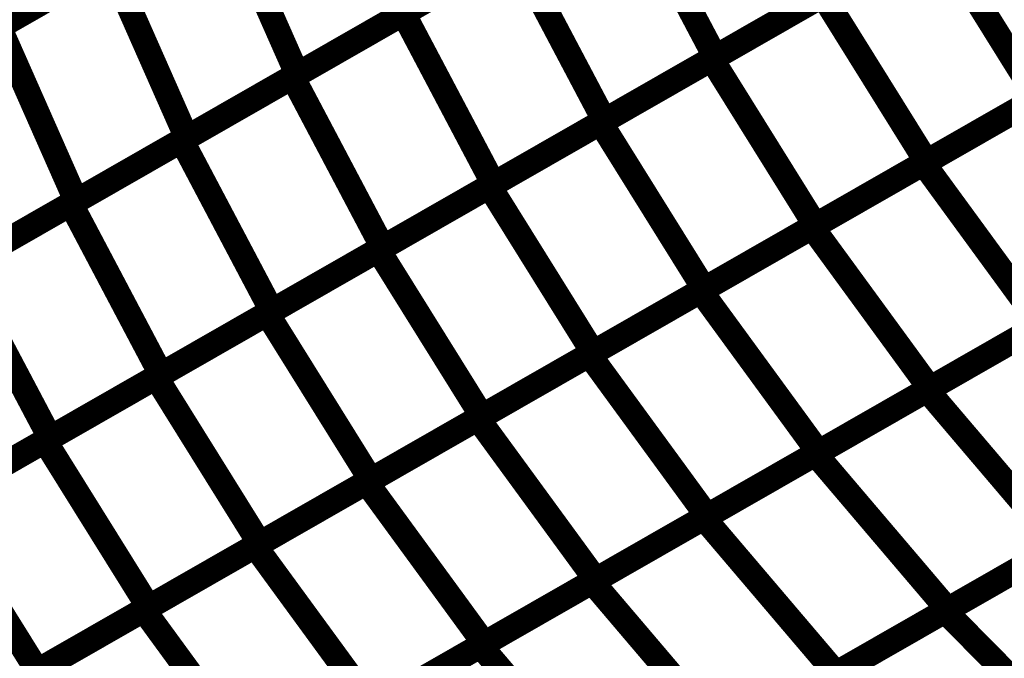
# Model space of a CAD drawing. Extents: x -1.49 to 0.87, y -1.28 to 3.26.
# Drawn here: x -0.37 to -0.25, y 0.04 to 0.11 of the extents above; entities that cross this region are included whole.
import ezdxf

# ---------------------------------------------------------------- set-up
doc = ezdxf.new("R2010")
doc.units = 0
doc.header["$MEASUREMENT"] = 0

msp = doc.modelspace()

# ---------------------------------------------------------------- linework, layer by layer
at = {"color": 139}
for points in [[(-0.330945, 0.134441, 0.003, 0.003, 0), (-0.321701, 0.11352, 0.003, 0.003, 0)], [(-0.321701, 0.11352, 0.003, 0.003, 0), (-0.330945, 0.134441, 0.003, 0.003, 0)], [(-0.330945, 0.134441, 0.003, 0.003, 0), (-0.321701, 0.11352, 0.003, 0.003, 0)], [(-0.321701, 0.11352, 0.003, 0.003, 0), (-0.330945, 0.134441, 0.003, 0.003, 0)], [(-0.29513, 0.128736, 0.003, 0.003, 0), (-0.321701, 0.11352, 0.003, 0.003, 0)], [(-0.29513, 0.128736, 0.003, 0.003, 0), (-0.321701, 0.11352, 0.003, 0.003, 0)], [(-0.370803, 0.111614, 0.003, 0.003, 0), (-0.344232, 0.126831, 0.003, 0.003, 0)], [(-0.370803, 0.111614, 0.003, 0.003, 0), (-0.344232, 0.126831, 0.003, 0.003, 0)], [(-0.343642, 0.127169, 0.003, 0.003, 0), (-0.370134, 0.111996, 0.003, 0.003, 0)], [(-0.343642, 0.127169, 0.003, 0.003, 0), (-0.370134, 0.111996, 0.003, 0.003, 0)], [(-0.344232, 0.126831, 0.003, 0.003, 0), (-0.334988, 0.105909, 0.003, 0.003, 0)], [(-0.334988, 0.105909, 0.003, 0.003, 0), (-0.344232, 0.126831, 0.003, 0.003, 0)], [(-0.344232, 0.126831, 0.003, 0.003, 0), (-0.334988, 0.105909, 0.003, 0.003, 0)], [(-0.334988, 0.105909, 0.003, 0.003, 0), (-0.344232, 0.126831, 0.003, 0.003, 0)], [(-0.335547, 0.105587, 0.003, 0.003, 0), (-0.308902, 0.12085, 0.003, 0.003, 0)], [(-0.335547, 0.105587, 0.003, 0.003, 0), (-0.308902, 0.12085, 0.003, 0.003, 0)], [(-0.308417, 0.121126, 0.003, 0.003, 0), (-0.334988, 0.105909, 0.003, 0.003, 0)], [(-0.308417, 0.121126, 0.003, 0.003, 0), (-0.334988, 0.105909, 0.003, 0.003, 0)], [(-0.308902, 0.12085, 0.003, 0.003, 0), (-0.298075, 0.10035, 0.003, 0.003, 0)], [(-0.308902, 0.12085, 0.003, 0.003, 0), (-0.298075, 0.10035, 0.003, 0.003, 0)], [(-0.384087, 0.104004, 0.003, 0.003, 0), (-0.357516, 0.11922, 0.003, 0.003, 0)], [(-0.384087, 0.104004, 0.003, 0.003, 0), (-0.357516, 0.11922, 0.003, 0.003, 0)], [(-0.35689, 0.119583, 0.003, 0.003, 0), (-0.383382, 0.104409, 0.003, 0.003, 0)], [(-0.35689, 0.119583, 0.003, 0.003, 0), (-0.383382, 0.104409, 0.003, 0.003, 0)], [(-0.357516, 0.11922, 0.003, 0.003, 0), (-0.348276, 0.098299, 0.003, 0.003, 0)], [(-0.348276, 0.098299, 0.003, 0.003, 0), (-0.357516, 0.11922, 0.003, 0.003, 0)], [(-0.357516, 0.11922, 0.003, 0.003, 0), (-0.348276, 0.098299, 0.003, 0.003, 0)], [(-0.348276, 0.098299, 0.003, 0.003, 0), (-0.357516, 0.11922, 0.003, 0.003, 0)], [(-0.321701, 0.11352, 0.003, 0.003, 0), (-0.348276, 0.098299, 0.003, 0.003, 0)], [(-0.321701, 0.11352, 0.003, 0.003, 0), (-0.348276, 0.098299, 0.003, 0.003, 0)], [(-0.34887, 0.097957, 0.003, 0.003, 0), (-0.322224, 0.11322, 0.003, 0.003, 0)], [(-0.34887, 0.097957, 0.003, 0.003, 0), (-0.322224, 0.11322, 0.003, 0.003, 0)], [(-0.322224, 0.11322, 0.003, 0.003, 0), (-0.311398, 0.09272, 0.003, 0.003, 0)], [(-0.322224, 0.11322, 0.003, 0.003, 0), (-0.311398, 0.09272, 0.003, 0.003, 0)], [(-0.370803, 0.111614, 0.003, 0.003, 0), (-0.361559, 0.090689, 0.003, 0.003, 0)], [(-0.361559, 0.090689, 0.003, 0.003, 0), (-0.370803, 0.111614, 0.003, 0.003, 0)], [(-0.370803, 0.111614, 0.003, 0.003, 0), (-0.361559, 0.090689, 0.003, 0.003, 0)], [(-0.361559, 0.090689, 0.003, 0.003, 0), (-0.370803, 0.111614, 0.003, 0.003, 0)], [(-0.362193, 0.090327, 0.003, 0.003, 0), (-0.335547, 0.105587, 0.003, 0.003, 0)], [(-0.362193, 0.090327, 0.003, 0.003, 0), (-0.335547, 0.105587, 0.003, 0.003, 0)], [(-0.334988, 0.105909, 0.003, 0.003, 0), (-0.361559, 0.090689, 0.003, 0.003, 0)], [(-0.334988, 0.105909, 0.003, 0.003, 0), (-0.361559, 0.090689, 0.003, 0.003, 0)], [(-0.335547, 0.105587, 0.003, 0.003, 0), (-0.32472, 0.085087, 0.003, 0.003, 0)], [(-0.32472, 0.085087, 0.003, 0.003, 0), (-0.335547, 0.105587, 0.003, 0.003, 0)], [(-0.335547, 0.105587, 0.003, 0.003, 0), (-0.32472, 0.085087, 0.003, 0.003, 0)], [(-0.32472, 0.085087, 0.003, 0.003, 0), (-0.335547, 0.105587, 0.003, 0.003, 0)], [(-0.298075, 0.10035, 0.003, 0.003, 0), (-0.32472, 0.085087, 0.003, 0.003, 0)], [(-0.298075, 0.10035, 0.003, 0.003, 0), (-0.32472, 0.085087, 0.003, 0.003, 0)], [(-0.325244, 0.084791, 0.003, 0.003, 0), (-0.298528, 0.100091, 0.003, 0.003, 0)], [(-0.325244, 0.084791, 0.003, 0.003, 0), (-0.298528, 0.100091, 0.003, 0.003, 0)], [(-0.298528, 0.100091, 0.003, 0.003, 0), (-0.286075, 0.080106, 0.003, 0.003, 0)], [(-0.298528, 0.100091, 0.003, 0.003, 0), (-0.286075, 0.080106, 0.003, 0.003, 0)], [(-0.37552, 0.082697, 0.003, 0.003, 0), (-0.34887, 0.097957, 0.003, 0.003, 0)], [(-0.37552, 0.082697, 0.003, 0.003, 0), (-0.34887, 0.097957, 0.003, 0.003, 0)], [(-0.348276, 0.098299, 0.003, 0.003, 0), (-0.374843, 0.083083, 0.003, 0.003, 0)], [(-0.348276, 0.098299, 0.003, 0.003, 0), (-0.374843, 0.083083, 0.003, 0.003, 0)], [(-0.34887, 0.097957, 0.003, 0.003, 0), (-0.338043, 0.077457, 0.003, 0.003, 0)], [(-0.338043, 0.077457, 0.003, 0.003, 0), (-0.34887, 0.097957, 0.003, 0.003, 0)], [(-0.34887, 0.097957, 0.003, 0.003, 0), (-0.338043, 0.077457, 0.003, 0.003, 0)], [(-0.338043, 0.077457, 0.003, 0.003, 0), (-0.34887, 0.097957, 0.003, 0.003, 0)], [(-0.338598, 0.077142, 0.003, 0.003, 0), (-0.311882, 0.092441, 0.003, 0.003, 0)], [(-0.338598, 0.077142, 0.003, 0.003, 0), (-0.311882, 0.092441, 0.003, 0.003, 0)], [(-0.311398, 0.09272, 0.003, 0.003, 0), (-0.338043, 0.077457, 0.003, 0.003, 0)], [(-0.311398, 0.09272, 0.003, 0.003, 0), (-0.338043, 0.077457, 0.003, 0.003, 0)], [(-0.311882, 0.092441, 0.003, 0.003, 0), (-0.299429, 0.072457, 0.003, 0.003, 0)], [(-0.311882, 0.092441, 0.003, 0.003, 0), (-0.299429, 0.072457, 0.003, 0.003, 0)], [(-0.388839, 0.075067, 0.003, 0.003, 0), (-0.362193, 0.090327, 0.003, 0.003, 0)], [(-0.388839, 0.075067, 0.003, 0.003, 0), (-0.362193, 0.090327, 0.003, 0.003, 0)], [(-0.361559, 0.090689, 0.003, 0.003, 0), (-0.38813, 0.075472, 0.003, 0.003, 0)], [(-0.361559, 0.090689, 0.003, 0.003, 0), (-0.38813, 0.075472, 0.003, 0.003, 0)], [(-0.362193, 0.090327, 0.003, 0.003, 0), (-0.351366, 0.069827, 0.003, 0.003, 0)], [(-0.351366, 0.069827, 0.003, 0.003, 0), (-0.362193, 0.090327, 0.003, 0.003, 0)], [(-0.362193, 0.090327, 0.003, 0.003, 0), (-0.351366, 0.069827, 0.003, 0.003, 0)], [(-0.351366, 0.069827, 0.003, 0.003, 0), (-0.362193, 0.090327, 0.003, 0.003, 0)], [(-0.32472, 0.085087, 0.003, 0.003, 0), (-0.351366, 0.069827, 0.003, 0.003, 0)], [(-0.32472, 0.085087, 0.003, 0.003, 0), (-0.351366, 0.069827, 0.003, 0.003, 0)], [(-0.351957, 0.069492, 0.003, 0.003, 0), (-0.325244, 0.084791, 0.003, 0.003, 0)], [(-0.351957, 0.069492, 0.003, 0.003, 0), (-0.325244, 0.084791, 0.003, 0.003, 0)], [(-0.325244, 0.084791, 0.003, 0.003, 0), (-0.312787, 0.064807, 0.003, 0.003, 0)], [(-0.312787, 0.064807, 0.003, 0.003, 0), (-0.325244, 0.084791, 0.003, 0.003, 0)], [(-0.325244, 0.084791, 0.003, 0.003, 0), (-0.312787, 0.064807, 0.003, 0.003, 0)], [(-0.312787, 0.064807, 0.003, 0.003, 0), (-0.325244, 0.084791, 0.003, 0.003, 0)], [(-0.37552, 0.082697, 0.003, 0.003, 0), (-0.364693, 0.062197, 0.003, 0.003, 0)], [(-0.364693, 0.062197, 0.003, 0.003, 0), (-0.37552, 0.082697, 0.003, 0.003, 0)], [(-0.37552, 0.082697, 0.003, 0.003, 0), (-0.364693, 0.062197, 0.003, 0.003, 0)], [(-0.364693, 0.062197, 0.003, 0.003, 0), (-0.37552, 0.082697, 0.003, 0.003, 0)], [(-0.286075, 0.080106, 0.003, 0.003, 0), (-0.312787, 0.064807, 0.003, 0.003, 0)], [(-0.286075, 0.080106, 0.003, 0.003, 0), (-0.312787, 0.064807, 0.003, 0.003, 0)], [(-0.365315, 0.061843, 0.003, 0.003, 0), (-0.338598, 0.077142, 0.003, 0.003, 0)], [(-0.365315, 0.061843, 0.003, 0.003, 0), (-0.338598, 0.077142, 0.003, 0.003, 0)], [(-0.338043, 0.077457, 0.003, 0.003, 0), (-0.364693, 0.062197, 0.003, 0.003, 0)], [(-0.338043, 0.077457, 0.003, 0.003, 0), (-0.364693, 0.062197, 0.003, 0.003, 0)], [(-0.338598, 0.077142, 0.003, 0.003, 0), (-0.326146, 0.057157, 0.003, 0.003, 0)], [(-0.326146, 0.057157, 0.003, 0.003, 0), (-0.338598, 0.077142, 0.003, 0.003, 0)], [(-0.338598, 0.077142, 0.003, 0.003, 0), (-0.326146, 0.057157, 0.003, 0.003, 0)], [(-0.326146, 0.057157, 0.003, 0.003, 0), (-0.338598, 0.077142, 0.003, 0.003, 0)], [(-0.299429, 0.072457, 0.003, 0.003, 0), (-0.326146, 0.057157, 0.003, 0.003, 0)], [(-0.299429, 0.072457, 0.003, 0.003, 0), (-0.326146, 0.057157, 0.003, 0.003, 0)], [(-0.351366, 0.069827, 0.003, 0.003, 0), (-0.378012, 0.054567, 0.003, 0.003, 0)], [(-0.351366, 0.069827, 0.003, 0.003, 0), (-0.378012, 0.054567, 0.003, 0.003, 0)], [(-0.378673, 0.054189, 0.003, 0.003, 0), (-0.351957, 0.069492, 0.003, 0.003, 0)], [(-0.378673, 0.054189, 0.003, 0.003, 0), (-0.351957, 0.069492, 0.003, 0.003, 0)], [(-0.351957, 0.069492, 0.003, 0.003, 0), (-0.339504, 0.049508, 0.003, 0.003, 0)], [(-0.339504, 0.049508, 0.003, 0.003, 0), (-0.351957, 0.069492, 0.003, 0.003, 0)], [(-0.351957, 0.069492, 0.003, 0.003, 0), (-0.339504, 0.049508, 0.003, 0.003, 0)], [(-0.339504, 0.049508, 0.003, 0.003, 0), (-0.351957, 0.069492, 0.003, 0.003, 0)], [(-0.312787, 0.064807, 0.003, 0.003, 0), (-0.339504, 0.049508, 0.003, 0.003, 0)], [(-0.312787, 0.064807, 0.003, 0.003, 0), (-0.339504, 0.049508, 0.003, 0.003, 0)], [(-0.392028, 0.046539, 0.003, 0.003, 0), (-0.365315, 0.061843, 0.003, 0.003, 0)], [(-0.392028, 0.046539, 0.003, 0.003, 0), (-0.365315, 0.061843, 0.003, 0.003, 0)], [(-0.364693, 0.062197, 0.003, 0.003, 0), (-0.391335, 0.046937, 0.003, 0.003, 0)], [(-0.364693, 0.062197, 0.003, 0.003, 0), (-0.391335, 0.046937, 0.003, 0.003, 0)], [(-0.365315, 0.061843, 0.003, 0.003, 0), (-0.352858, 0.041858, 0.003, 0.003, 0)], [(-0.352858, 0.041858, 0.003, 0.003, 0), (-0.365315, 0.061843, 0.003, 0.003, 0)], [(-0.365315, 0.061843, 0.003, 0.003, 0), (-0.352858, 0.041858, 0.003, 0.003, 0)], [(-0.352858, 0.041858, 0.003, 0.003, 0), (-0.365315, 0.061843, 0.003, 0.003, 0)], [(-0.326146, 0.057157, 0.003, 0.003, 0), (-0.352858, 0.041858, 0.003, 0.003, 0)], [(-0.326146, 0.057157, 0.003, 0.003, 0), (-0.352858, 0.041858, 0.003, 0.003, 0)], [(-0.378673, 0.054189, 0.003, 0.003, 0), (-0.366217, 0.034205, 0.003, 0.003, 0)], [(-0.366217, 0.034205, 0.003, 0.003, 0), (-0.378673, 0.054189, 0.003, 0.003, 0)], [(-0.378673, 0.054189, 0.003, 0.003, 0), (-0.366217, 0.034205, 0.003, 0.003, 0)], [(-0.366217, 0.034205, 0.003, 0.003, 0), (-0.378673, 0.054189, 0.003, 0.003, 0)], [(-0.339504, 0.049508, 0.003, 0.003, 0), (-0.366217, 0.034205, 0.003, 0.003, 0)], [(-0.339504, 0.049508, 0.003, 0.003, 0), (-0.366217, 0.034205, 0.003, 0.003, 0)], [(-0.352858, 0.041858, 0.003, 0.003, 0), (-0.379575, 0.026555, 0.003, 0.003, 0)], [(-0.352858, 0.041858, 0.003, 0.003, 0), (-0.379575, 0.026555, 0.003, 0.003, 0)]]:
    msp.add_lwpolyline(points, format="xyseb", dxfattribs=at)
at = {"color": 129}
for points in [[(-0.322224, 0.11322, 0.003, 0.003, 0), (-0.295579, 0.128476, 0.003, 0.003, 0)], [(-0.322224, 0.11322, 0.003, 0.003, 0), (-0.295579, 0.128476, 0.003, 0.003, 0)], [(-0.295579, 0.128476, 0.003, 0.003, 0), (-0.284752, 0.107976, 0.003, 0.003, 0)], [(-0.284752, 0.107976, 0.003, 0.003, 0), (-0.295579, 0.128476, 0.003, 0.003, 0)], [(-0.295579, 0.128476, 0.003, 0.003, 0), (-0.284752, 0.107976, 0.003, 0.003, 0)], [(-0.284752, 0.107976, 0.003, 0.003, 0), (-0.295579, 0.128476, 0.003, 0.003, 0)], [(-0.285169, 0.10774, 0.003, 0.003, 0), (-0.258453, 0.123039, 0.003, 0.003, 0)], [(-0.285169, 0.10774, 0.003, 0.003, 0), (-0.258453, 0.123039, 0.003, 0.003, 0)], [(-0.258106, 0.12324, 0.003, 0.003, 0), (-0.284752, 0.107976, 0.003, 0.003, 0)], [(-0.258106, 0.12324, 0.003, 0.003, 0), (-0.284752, 0.107976, 0.003, 0.003, 0)], [(-0.258453, 0.123039, 0.003, 0.003, 0), (-0.246, 0.103055, 0.003, 0.003, 0)], [(-0.246, 0.103055, 0.003, 0.003, 0), (-0.258453, 0.123039, 0.003, 0.003, 0)], [(-0.258453, 0.123039, 0.003, 0.003, 0), (-0.246, 0.103055, 0.003, 0.003, 0)], [(-0.246, 0.103055, 0.003, 0.003, 0), (-0.258453, 0.123039, 0.003, 0.003, 0)], [(-0.298075, 0.10035, 0.003, 0.003, 0), (-0.308902, 0.12085, 0.003, 0.003, 0)], [(-0.298075, 0.10035, 0.003, 0.003, 0), (-0.308902, 0.12085, 0.003, 0.003, 0)], [(-0.298528, 0.100091, 0.003, 0.003, 0), (-0.271811, 0.11539, 0.003, 0.003, 0)], [(-0.298528, 0.100091, 0.003, 0.003, 0), (-0.271811, 0.11539, 0.003, 0.003, 0)], [(-0.271433, 0.115606, 0.003, 0.003, 0), (-0.298075, 0.10035, 0.003, 0.003, 0)], [(-0.271433, 0.115606, 0.003, 0.003, 0), (-0.298075, 0.10035, 0.003, 0.003, 0)], [(-0.271811, 0.11539, 0.003, 0.003, 0), (-0.259358, 0.095406, 0.003, 0.003, 0)], [(-0.259358, 0.095406, 0.003, 0.003, 0), (-0.271811, 0.11539, 0.003, 0.003, 0)], [(-0.271811, 0.11539, 0.003, 0.003, 0), (-0.259358, 0.095406, 0.003, 0.003, 0)], [(-0.259358, 0.095406, 0.003, 0.003, 0), (-0.271811, 0.11539, 0.003, 0.003, 0)], [(-0.311398, 0.09272, 0.003, 0.003, 0), (-0.322224, 0.11322, 0.003, 0.003, 0)], [(-0.311398, 0.09272, 0.003, 0.003, 0), (-0.322224, 0.11322, 0.003, 0.003, 0)], [(-0.232642, 0.110705, 0.003, 0.003, 0), (-0.259358, 0.095406, 0.003, 0.003, 0)], [(-0.232642, 0.110705, 0.003, 0.003, 0), (-0.259358, 0.095406, 0.003, 0.003, 0)], [(-0.311882, 0.092441, 0.003, 0.003, 0), (-0.285169, 0.10774, 0.003, 0.003, 0)], [(-0.311882, 0.092441, 0.003, 0.003, 0), (-0.285169, 0.10774, 0.003, 0.003, 0)], [(-0.284752, 0.107976, 0.003, 0.003, 0), (-0.311398, 0.09272, 0.003, 0.003, 0)], [(-0.284752, 0.107976, 0.003, 0.003, 0), (-0.311398, 0.09272, 0.003, 0.003, 0)], [(-0.285169, 0.10774, 0.003, 0.003, 0), (-0.272717, 0.087756, 0.003, 0.003, 0)], [(-0.272717, 0.087756, 0.003, 0.003, 0), (-0.285169, 0.10774, 0.003, 0.003, 0)], [(-0.285169, 0.10774, 0.003, 0.003, 0), (-0.272717, 0.087756, 0.003, 0.003, 0)], [(-0.272717, 0.087756, 0.003, 0.003, 0), (-0.285169, 0.10774, 0.003, 0.003, 0)], [(-0.246, 0.103055, 0.003, 0.003, 0), (-0.272717, 0.087756, 0.003, 0.003, 0)], [(-0.246, 0.103055, 0.003, 0.003, 0), (-0.272717, 0.087756, 0.003, 0.003, 0)], [(-0.286075, 0.080106, 0.003, 0.003, 0), (-0.298528, 0.100091, 0.003, 0.003, 0)], [(-0.286075, 0.080106, 0.003, 0.003, 0), (-0.298528, 0.100091, 0.003, 0.003, 0)], [(-0.259358, 0.095406, 0.003, 0.003, 0), (-0.286075, 0.080106, 0.003, 0.003, 0)], [(-0.259358, 0.095406, 0.003, 0.003, 0), (-0.286075, 0.080106, 0.003, 0.003, 0)], [(-0.299429, 0.072457, 0.003, 0.003, 0), (-0.311882, 0.092441, 0.003, 0.003, 0)], [(-0.299429, 0.072457, 0.003, 0.003, 0), (-0.311882, 0.092441, 0.003, 0.003, 0)], [(-0.272717, 0.087756, 0.003, 0.003, 0), (-0.299429, 0.072457, 0.003, 0.003, 0)], [(-0.272717, 0.087756, 0.003, 0.003, 0), (-0.299429, 0.072457, 0.003, 0.003, 0)]]:
    msp.add_lwpolyline(points, format="xyseb", dxfattribs=at)
at = {"color": 128}
for points in [[(-0.259713, 0.095205, 0.003, 0.003, 0), (-0.232933, 0.110539, 0.003, 0.003, 0)], [(-0.259713, 0.095205, 0.003, 0.003, 0), (-0.232933, 0.110539, 0.003, 0.003, 0)], [(-0.273102, 0.087535, 0.003, 0.003, 0), (-0.246323, 0.10287, 0.003, 0.003, 0)], [(-0.273102, 0.087535, 0.003, 0.003, 0), (-0.246323, 0.10287, 0.003, 0.003, 0)], [(-0.286492, 0.079866, 0.003, 0.003, 0), (-0.259713, 0.095205, 0.003, 0.003, 0)], [(-0.286492, 0.079866, 0.003, 0.003, 0), (-0.259713, 0.095205, 0.003, 0.003, 0)], [(-0.259713, 0.095205, 0.003, 0.003, 0), (-0.245555, 0.075823, 0.003, 0.003, 0)], [(-0.245555, 0.075823, 0.003, 0.003, 0), (-0.259713, 0.095205, 0.003, 0.003, 0)], [(-0.259713, 0.095205, 0.003, 0.003, 0), (-0.245555, 0.075823, 0.003, 0.003, 0)], [(-0.245555, 0.075823, 0.003, 0.003, 0), (-0.259713, 0.095205, 0.003, 0.003, 0)], [(-0.299882, 0.072197, 0.003, 0.003, 0), (-0.273102, 0.087535, 0.003, 0.003, 0)], [(-0.299882, 0.072197, 0.003, 0.003, 0), (-0.273102, 0.087535, 0.003, 0.003, 0)], [(-0.273102, 0.087535, 0.003, 0.003, 0), (-0.258945, 0.068154, 0.003, 0.003, 0)], [(-0.258945, 0.068154, 0.003, 0.003, 0), (-0.273102, 0.087535, 0.003, 0.003, 0)], [(-0.273102, 0.087535, 0.003, 0.003, 0), (-0.258945, 0.068154, 0.003, 0.003, 0)], [(-0.258945, 0.068154, 0.003, 0.003, 0), (-0.273102, 0.087535, 0.003, 0.003, 0)], [(-0.259283, 0.067957, 0.003, 0.003, 0), (-0.232449, 0.083327, 0.003, 0.003, 0)], [(-0.259283, 0.067957, 0.003, 0.003, 0), (-0.232449, 0.083327, 0.003, 0.003, 0)], [(-0.232165, 0.083488, 0.003, 0.003, 0), (-0.258945, 0.068154, 0.003, 0.003, 0)], [(-0.232165, 0.083488, 0.003, 0.003, 0), (-0.258945, 0.068154, 0.003, 0.003, 0)], [(-0.313272, 0.064531, 0.003, 0.003, 0), (-0.286492, 0.079866, 0.003, 0.003, 0)], [(-0.313272, 0.064531, 0.003, 0.003, 0), (-0.286492, 0.079866, 0.003, 0.003, 0)], [(-0.286492, 0.079866, 0.003, 0.003, 0), (-0.272335, 0.060484, 0.003, 0.003, 0)], [(-0.272335, 0.060484, 0.003, 0.003, 0), (-0.286492, 0.079866, 0.003, 0.003, 0)], [(-0.286492, 0.079866, 0.003, 0.003, 0), (-0.272335, 0.060484, 0.003, 0.003, 0)], [(-0.272335, 0.060484, 0.003, 0.003, 0), (-0.286492, 0.079866, 0.003, 0.003, 0)], [(-0.272705, 0.060272, 0.003, 0.003, 0), (-0.245866, 0.075642, 0.003, 0.003, 0)], [(-0.272705, 0.060272, 0.003, 0.003, 0), (-0.245866, 0.075642, 0.003, 0.003, 0)], [(-0.245555, 0.075823, 0.003, 0.003, 0), (-0.272335, 0.060484, 0.003, 0.003, 0)], [(-0.245555, 0.075823, 0.003, 0.003, 0), (-0.272335, 0.060484, 0.003, 0.003, 0)], [(-0.326661, 0.056862, 0.003, 0.003, 0), (-0.299882, 0.072197, 0.003, 0.003, 0)], [(-0.326661, 0.056862, 0.003, 0.003, 0), (-0.299882, 0.072197, 0.003, 0.003, 0)], [(-0.299882, 0.072197, 0.003, 0.003, 0), (-0.285724, 0.052815, 0.003, 0.003, 0)], [(-0.285724, 0.052815, 0.003, 0.003, 0), (-0.299882, 0.072197, 0.003, 0.003, 0)], [(-0.299882, 0.072197, 0.003, 0.003, 0), (-0.285724, 0.052815, 0.003, 0.003, 0)], [(-0.285724, 0.052815, 0.003, 0.003, 0), (-0.299882, 0.072197, 0.003, 0.003, 0)], [(-0.286122, 0.052587, 0.003, 0.003, 0), (-0.259283, 0.067957, 0.003, 0.003, 0)], [(-0.286122, 0.052587, 0.003, 0.003, 0), (-0.259283, 0.067957, 0.003, 0.003, 0)], [(-0.258945, 0.068154, 0.003, 0.003, 0), (-0.285724, 0.052815, 0.003, 0.003, 0)], [(-0.258945, 0.068154, 0.003, 0.003, 0), (-0.285724, 0.052815, 0.003, 0.003, 0)], [(-0.259283, 0.067957, 0.003, 0.003, 0), (-0.243386, 0.04926, 0.003, 0.003, 0)], [(-0.243386, 0.04926, 0.003, 0.003, 0), (-0.259283, 0.067957, 0.003, 0.003, 0)], [(-0.259283, 0.067957, 0.003, 0.003, 0), (-0.243386, 0.04926, 0.003, 0.003, 0)], [(-0.243386, 0.04926, 0.003, 0.003, 0), (-0.259283, 0.067957, 0.003, 0.003, 0)], [(-0.340051, 0.049193, 0.003, 0.003, 0), (-0.313272, 0.064531, 0.003, 0.003, 0)], [(-0.340051, 0.049193, 0.003, 0.003, 0), (-0.313272, 0.064531, 0.003, 0.003, 0)], [(-0.313272, 0.064531, 0.003, 0.003, 0), (-0.29911, 0.04515, 0.003, 0.003, 0)], [(-0.29911, 0.04515, 0.003, 0.003, 0), (-0.313272, 0.064531, 0.003, 0.003, 0)], [(-0.313272, 0.064531, 0.003, 0.003, 0), (-0.29911, 0.04515, 0.003, 0.003, 0)], [(-0.29911, 0.04515, 0.003, 0.003, 0), (-0.313272, 0.064531, 0.003, 0.003, 0)], [(-0.299539, 0.044906, 0.003, 0.003, 0), (-0.272705, 0.060272, 0.003, 0.003, 0)], [(-0.299539, 0.044906, 0.003, 0.003, 0), (-0.272705, 0.060272, 0.003, 0.003, 0)], [(-0.272335, 0.060484, 0.003, 0.003, 0), (-0.29911, 0.04515, 0.003, 0.003, 0)], [(-0.272335, 0.060484, 0.003, 0.003, 0), (-0.29911, 0.04515, 0.003, 0.003, 0)], [(-0.272705, 0.060272, 0.003, 0.003, 0), (-0.256807, 0.041575, 0.003, 0.003, 0)], [(-0.256807, 0.041575, 0.003, 0.003, 0), (-0.272705, 0.060272, 0.003, 0.003, 0)], [(-0.272705, 0.060272, 0.003, 0.003, 0), (-0.256807, 0.041575, 0.003, 0.003, 0)], [(-0.256807, 0.041575, 0.003, 0.003, 0), (-0.272705, 0.060272, 0.003, 0.003, 0)], [(-0.353441, 0.041524, 0.003, 0.003, 0), (-0.326661, 0.056862, 0.003, 0.003, 0)], [(-0.353441, 0.041524, 0.003, 0.003, 0), (-0.326661, 0.056862, 0.003, 0.003, 0)], [(-0.326661, 0.056862, 0.003, 0.003, 0), (-0.312504, 0.03748, 0.003, 0.003, 0)], [(-0.312504, 0.03748, 0.003, 0.003, 0), (-0.326661, 0.056862, 0.003, 0.003, 0)], [(-0.326661, 0.056862, 0.003, 0.003, 0), (-0.312504, 0.03748, 0.003, 0.003, 0)], [(-0.312504, 0.03748, 0.003, 0.003, 0), (-0.326661, 0.056862, 0.003, 0.003, 0)], [(-0.257126, 0.041394, 0.003, 0.003, 0), (-0.23024, 0.056791, 0.003, 0.003, 0)], [(-0.257126, 0.041394, 0.003, 0.003, 0), (-0.23024, 0.056791, 0.003, 0.003, 0)], [(-0.229969, 0.056945, 0.003, 0.003, 0), (-0.256807, 0.041575, 0.003, 0.003, 0)], [(-0.229969, 0.056945, 0.003, 0.003, 0), (-0.256807, 0.041575, 0.003, 0.003, 0)], [(-0.312961, 0.037217, 0.003, 0.003, 0), (-0.286122, 0.052587, 0.003, 0.003, 0)], [(-0.312961, 0.037217, 0.003, 0.003, 0), (-0.286122, 0.052587, 0.003, 0.003, 0)], [(-0.285724, 0.052815, 0.003, 0.003, 0), (-0.312504, 0.03748, 0.003, 0.003, 0)], [(-0.285724, 0.052815, 0.003, 0.003, 0), (-0.312504, 0.03748, 0.003, 0.003, 0)], [(-0.286122, 0.052587, 0.003, 0.003, 0), (-0.270224, 0.033894, 0.003, 0.003, 0)], [(-0.270224, 0.033894, 0.003, 0.003, 0), (-0.286122, 0.052587, 0.003, 0.003, 0)], [(-0.286122, 0.052587, 0.003, 0.003, 0), (-0.270224, 0.033894, 0.003, 0.003, 0)], [(-0.270224, 0.033894, 0.003, 0.003, 0), (-0.286122, 0.052587, 0.003, 0.003, 0)], [(-0.366831, 0.033858, 0.003, 0.003, 0), (-0.340051, 0.049193, 0.003, 0.003, 0)], [(-0.366831, 0.033858, 0.003, 0.003, 0), (-0.340051, 0.049193, 0.003, 0.003, 0)], [(-0.340051, 0.049193, 0.003, 0.003, 0), (-0.32589, 0.029811, 0.003, 0.003, 0)], [(-0.32589, 0.029811, 0.003, 0.003, 0), (-0.340051, 0.049193, 0.003, 0.003, 0)], [(-0.340051, 0.049193, 0.003, 0.003, 0), (-0.32589, 0.029811, 0.003, 0.003, 0)], [(-0.32589, 0.029811, 0.003, 0.003, 0), (-0.340051, 0.049193, 0.003, 0.003, 0)], [(-0.270571, 0.033693, 0.003, 0.003, 0), (-0.243685, 0.049091, 0.003, 0.003, 0)], [(-0.270571, 0.033693, 0.003, 0.003, 0), (-0.243685, 0.049091, 0.003, 0.003, 0)], [(-0.243386, 0.04926, 0.003, 0.003, 0), (-0.270224, 0.033894, 0.003, 0.003, 0)], [(-0.243386, 0.04926, 0.003, 0.003, 0), (-0.270224, 0.033894, 0.003, 0.003, 0)], [(-0.326378, 0.029535, 0.003, 0.003, 0), (-0.299539, 0.044906, 0.003, 0.003, 0)], [(-0.326378, 0.029535, 0.003, 0.003, 0), (-0.299539, 0.044906, 0.003, 0.003, 0)], [(-0.29911, 0.04515, 0.003, 0.003, 0), (-0.32589, 0.029811, 0.003, 0.003, 0)], [(-0.29911, 0.04515, 0.003, 0.003, 0), (-0.32589, 0.029811, 0.003, 0.003, 0)], [(-0.299539, 0.044906, 0.003, 0.003, 0), (-0.283642, 0.026209, 0.003, 0.003, 0)], [(-0.283642, 0.026209, 0.003, 0.003, 0), (-0.299539, 0.044906, 0.003, 0.003, 0)], [(-0.299539, 0.044906, 0.003, 0.003, 0), (-0.283642, 0.026209, 0.003, 0.003, 0)], [(-0.283642, 0.026209, 0.003, 0.003, 0), (-0.299539, 0.044906, 0.003, 0.003, 0)], [(-0.38022, 0.026189, 0.003, 0.003, 0), (-0.353441, 0.041524, 0.003, 0.003, 0)], [(-0.38022, 0.026189, 0.003, 0.003, 0), (-0.353441, 0.041524, 0.003, 0.003, 0)], [(-0.353441, 0.041524, 0.003, 0.003, 0), (-0.339283, 0.022142, 0.003, 0.003, 0)], [(-0.339283, 0.022142, 0.003, 0.003, 0), (-0.353441, 0.041524, 0.003, 0.003, 0)], [(-0.353441, 0.041524, 0.003, 0.003, 0), (-0.339283, 0.022142, 0.003, 0.003, 0)], [(-0.339283, 0.022142, 0.003, 0.003, 0), (-0.353441, 0.041524, 0.003, 0.003, 0)], [(-0.284012, 0.025996, 0.003, 0.003, 0), (-0.257126, 0.041394, 0.003, 0.003, 0)], [(-0.284012, 0.025996, 0.003, 0.003, 0), (-0.257126, 0.041394, 0.003, 0.003, 0)], [(-0.256807, 0.041575, 0.003, 0.003, 0), (-0.283642, 0.026209, 0.003, 0.003, 0)], [(-0.256807, 0.041575, 0.003, 0.003, 0), (-0.283642, 0.026209, 0.003, 0.003, 0)], [(-0.257126, 0.041394, 0.003, 0.003, 0), (-0.239421, 0.023476, 0.003, 0.003, 0)], [(-0.239421, 0.023476, 0.003, 0.003, 0), (-0.257126, 0.041394, 0.003, 0.003, 0)], [(-0.257126, 0.041394, 0.003, 0.003, 0), (-0.239421, 0.023476, 0.003, 0.003, 0)], [(-0.239421, 0.023476, 0.003, 0.003, 0), (-0.257126, 0.041394, 0.003, 0.003, 0)], [(-0.339795, 0.02185, 0.003, 0.003, 0), (-0.312961, 0.037217, 0.003, 0.003, 0)], [(-0.339795, 0.02185, 0.003, 0.003, 0), (-0.312961, 0.037217, 0.003, 0.003, 0)], [(-0.312504, 0.03748, 0.003, 0.003, 0), (-0.339283, 0.022142, 0.003, 0.003, 0)], [(-0.312504, 0.03748, 0.003, 0.003, 0), (-0.339283, 0.022142, 0.003, 0.003, 0)], [(-0.312961, 0.037217, 0.003, 0.003, 0), (-0.297059, 0.018524, 0.003, 0.003, 0)], [(-0.297059, 0.018524, 0.003, 0.003, 0), (-0.312961, 0.037217, 0.003, 0.003, 0)], [(-0.312961, 0.037217, 0.003, 0.003, 0), (-0.297059, 0.018524, 0.003, 0.003, 0)], [(-0.297059, 0.018524, 0.003, 0.003, 0), (-0.312961, 0.037217, 0.003, 0.003, 0)]]:
    msp.add_lwpolyline(points, format="xyseb", dxfattribs=at)
at = {"color": 7}
msp.add_spline([(-0.399028, 0.434374), (-0.420394, 0.414449), (-0.439965, 0.389102), (-0.45728, 0.359031), (-0.47189, 0.324961), (-0.483339, 0.287583), (-0.491181, 0.24763), (-0.494965, 0.205803), (-0.49424, 0.162823), (-0.488543, 0.11939), (-0.477437, 0.076228), (-0.460465, 0.034047), (-0.437185, -0.006437), (-0.40713, -0.044516), (-0.369862, -0.079488), (-0.324917, -0.110626)], degree=3, dxfattribs=at)

doc.saveas('drawing.dxf')
